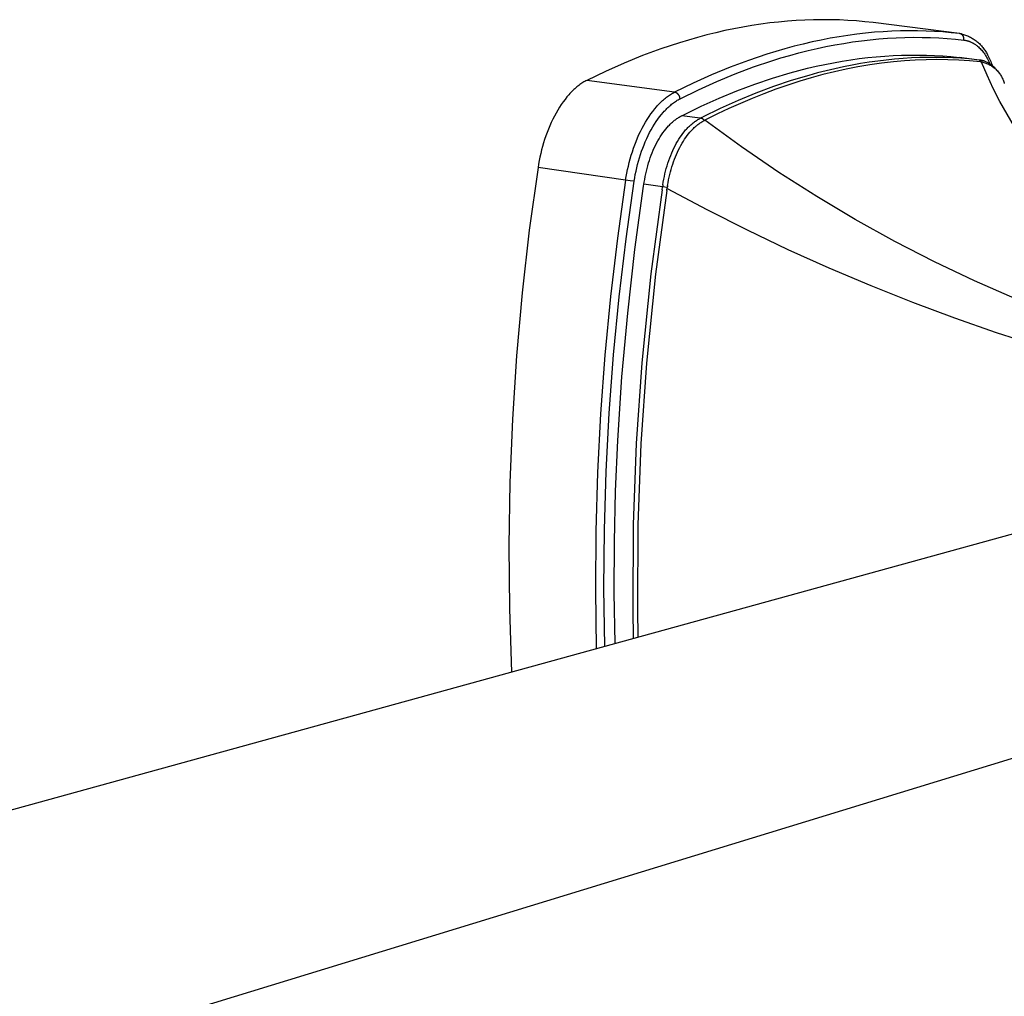
# Model space of a CAD drawing. Units: millimetres. Extents: x -519 to 519, y 895 to 1192.
# Drawn here: x 401 to 469, y 1125 to 1192 of the extents above; entities that cross this region are included whole.
import ezdxf

# ---------------------------------------------------------------- set-up
doc = ezdxf.new("R2010")
doc.units = ezdxf.units.MM
doc.header["$MEASUREMENT"] = 0
for name, color, linetype, true_color in [('Default', 7, 'Continuous', 0x000000), ('Default$IGES level 5031011$Default', 7, 'Continuous', 0x000000), ('Make2D$visible$tangents$Default', 7, 'Continuous', 0x000000)]:
    doc.layers.add(name, color=color, linetype=linetype, true_color=true_color)

msp = doc.modelspace()

# ---------------------------------------------------------------- linework, layer by layer
at = {"layer": 'Default'}
for points in [[(465.917, 1191.334), (465.786, 1191.354)], [(467.165, 1189.526), (466.985, 1189.546)], [(467.528, 1189.438), (467.503, 1189.447), (467.476, 1189.456), (467.449, 1189.464), (467.421, 1189.472), (467.364, 1189.487), (467.303, 1189.501)], [(468.119, 1189.072), (468.173, 1189.023), (468.225, 1188.973), (468.275, 1188.924), (468.323, 1188.873), (468.368, 1188.822), (468.411, 1188.771), (468.452, 1188.719), (468.491, 1188.667)], [(446.506, 1185.638), (446.545, 1185.658)], [(447.84, 1185.505), (447.876, 1185.5)]]:
    msp.add_lwpolyline(points, dxfattribs=at)
at = {"layer": 'Default$IGES level 5031011$Default'}
for points in [[(459.803, 1192.116), (459.226, 1192.179), (458.645, 1192.23), (458.06, 1192.27), (457.472, 1192.297), (456.881, 1192.313), (456.286, 1192.317), (455.688, 1192.309), (455.087, 1192.289), (454.483, 1192.257), (453.876, 1192.213), (453.266, 1192.157), (452.653, 1192.088), (452.038, 1192.008), (451.421, 1191.914), (450.801, 1191.809), (450.179, 1191.691), (449.554, 1191.561), (448.928, 1191.418), (448.299, 1191.263), (447.669, 1191.096), (446.404, 1190.724), (445.133, 1190.302), (443.857, 1189.83), (442.577, 1189.309), (441.294, 1188.739), (440.009, 1188.12)], [(465.917, 1191.334), (465.987, 1191.316), (466.057, 1191.296), (466.127, 1191.274), (466.197, 1191.25), (466.266, 1191.225), (466.335, 1191.197), (466.403, 1191.167), (466.47, 1191.135), (466.537, 1191.101), (466.603, 1191.065), (466.669, 1191.027), (466.733, 1190.988), (466.796, 1190.946), (466.858, 1190.903), (466.919, 1190.858), (466.979, 1190.811), (467.037, 1190.763), (467.094, 1190.713), (467.149, 1190.661), (467.203, 1190.608), (467.255, 1190.553), (467.306, 1190.498), (467.355, 1190.441), (467.402, 1190.382), (467.448, 1190.323), (467.491, 1190.263), (467.533, 1190.201), (467.573, 1190.139), (467.611, 1190.076), (467.647, 1190.013), (467.681, 1189.948), (467.714, 1189.884), (467.761, 1189.796), (467.808, 1189.706), (467.852, 1189.614), (467.896, 1189.521), (467.938, 1189.425), (467.978, 1189.328), (468.017, 1189.229), (468.054, 1189.128)], [(446.669, 1185.721), (447.913, 1186.326), (449.152, 1186.883), (450.387, 1187.393), (451.616, 1187.854), (452.84, 1188.268), (454.057, 1188.633), (454.663, 1188.799), (455.267, 1188.952), (455.869, 1189.093), (456.469, 1189.222), (457.067, 1189.34), (457.663, 1189.446), (458.256, 1189.54), (458.848, 1189.622), (459.437, 1189.693), (460.024, 1189.751), (460.608, 1189.799), (461.19, 1189.834), (461.769, 1189.859), (462.345, 1189.871), (462.919, 1189.872), (463.49, 1189.862), (464.058, 1189.84), (464.623, 1189.807), (465.186, 1189.763), (465.745, 1189.707)], [(466.985, 1189.546), (466.428, 1189.601), (465.868, 1189.644), (465.305, 1189.676), (464.74, 1189.697), (464.171, 1189.707), (463.6, 1189.705), (463.026, 1189.692), (462.449, 1189.668), (461.87, 1189.631), (461.289, 1189.584), (460.705, 1189.525), (460.118, 1189.454), (459.529, 1189.371), (458.938, 1189.277), (458.345, 1189.172), (457.75, 1189.054), (457.152, 1188.925), (456.553, 1188.784), (455.951, 1188.631), (455.348, 1188.466), (454.137, 1188.101), (452.919, 1187.689), (451.695, 1187.229), (450.465, 1186.721), (449.231, 1186.166), (447.993, 1185.563)], [(467.303, 1189.501), (467.268, 1189.509), (467.234, 1189.516), (467.199, 1189.521), (467.165, 1189.526)], [(467.399, 1189.375), (467.363, 1189.38)], [(467.528, 1189.438), (467.58, 1189.417), (467.632, 1189.395), (467.683, 1189.371), (467.733, 1189.345), (467.784, 1189.317), (467.835, 1189.287), (467.884, 1189.255), (467.933, 1189.222), (467.981, 1189.187), (468.028, 1189.15), (468.074, 1189.112), (468.119, 1189.072)], [(440.009, 1188.12), (439.94, 1188.085), (439.872, 1188.047), (439.803, 1188.007), (439.734, 1187.965), (439.664, 1187.921), (439.595, 1187.874), (439.525, 1187.824), (439.456, 1187.773), (439.386, 1187.719), (439.317, 1187.663), (439.247, 1187.604), (439.178, 1187.543), (439.108, 1187.48), (439.039, 1187.414), (438.97, 1187.346), (438.902, 1187.276), (438.834, 1187.203), (438.766, 1187.128), (438.631, 1186.971), (438.498, 1186.806), (438.368, 1186.632), (438.24, 1186.45), (438.115, 1186.261), (437.993, 1186.063), (437.875, 1185.859), (437.761, 1185.649), (437.65, 1185.432), (437.544, 1185.21), (437.443, 1184.983), (437.346, 1184.751), (437.254, 1184.516), (437.168, 1184.278), (437.086, 1184.037), (437.01, 1183.794), (436.939, 1183.55), (436.874, 1183.305), (436.814, 1183.059), (436.759, 1182.814), (436.71, 1182.57), (436.667, 1182.327), (436.628, 1182.086)], [(443.973, 1181.079), (444.005, 1181.271), (444.04, 1181.463), (444.079, 1181.654), (444.122, 1181.844), (444.169, 1182.032), (444.22, 1182.218), (444.274, 1182.403), (444.332, 1182.585), (444.393, 1182.764), (444.458, 1182.941), (444.525, 1183.114), (444.597, 1183.285), (444.671, 1183.451), (444.748, 1183.614), (444.828, 1183.772), (444.911, 1183.926), (444.997, 1184.076), (445.085, 1184.22), (445.176, 1184.359), (445.268, 1184.493), (445.364, 1184.622), (445.461, 1184.745), (445.559, 1184.863), (445.66, 1184.975), (445.711, 1185.028), (445.762, 1185.08), (445.814, 1185.131), (445.865, 1185.18), (445.918, 1185.227), (445.97, 1185.273), (446.023, 1185.317), (446.076, 1185.359), (446.129, 1185.4), (446.182, 1185.439), (446.236, 1185.477), (446.29, 1185.513), (446.344, 1185.546), (446.398, 1185.579), (446.452, 1185.609), (446.506, 1185.638)], [(446.545, 1185.658), (446.584, 1185.677)], [(446.584, 1185.677), (446.669, 1185.721)], [(491.146, 1167.507), (489.871, 1167.632), (488.586, 1167.787), (487.293, 1167.971), (485.993, 1168.183), (484.686, 1168.423), (483.372, 1168.69), (482.054, 1168.986), (480.73, 1169.309), (479.345, 1169.675), (477.957, 1170.07), (476.565, 1170.495), (475.172, 1170.948), (473.777, 1171.429), (472.382, 1171.938), (469.594, 1173.038), (466.813, 1174.247), (464.045, 1175.561), (461.295, 1176.977), (458.57, 1178.491), (455.914, 1180.078), (453.293, 1181.755), (450.71, 1183.519), (448.172, 1185.368)], [(436.628, 1182.086), (436.024, 1177.757), (435.527, 1173.411), (435.137, 1169.051), (434.854, 1164.681), (434.679, 1160.306), (434.613, 1155.929), (434.654, 1151.555), (434.802, 1147.186)], [(442.144, 1163.211), (442.435, 1167.62), (442.83, 1172.021), (443.328, 1176.412), (443.93, 1180.789)], [(443.93, 1180.789), (443.953, 1180.94)], [(443.953, 1180.94), (443.973, 1181.079)], [(445.586, 1180.854), (445.574, 1180.783)], [(445.206, 1180.537), (444.433, 1174.739), (443.81, 1168.581), (443.424, 1162.998)], [(190.306, 1079.767), (496.468, 1164.19)], [(441.965, 1149.161), (441.901, 1152.674), (441.91, 1156.188), (441.991, 1159.701), (442.144, 1163.211)], [(443.424, 1162.998), (443.21, 1157.39), (443.182, 1151.517), (443.22, 1149.507)], [(500.055, 1150.602), (195.234, 1057.188)]]:
    msp.add_lwpolyline(points, dxfattribs=at)
at = {"layer": 'Make2D$visible$tangents$Default'}
for points in [[(465.786, 1191.354), (459.803, 1192.116)], [(465.786, 1191.354), (465.212, 1191.416), (464.634, 1191.467), (464.053, 1191.506), (463.468, 1191.533), (462.879, 1191.548), (462.287, 1191.551), (461.692, 1191.542), (461.094, 1191.521), (460.493, 1191.488), (459.889, 1191.443), (459.282, 1191.385), (458.672, 1191.315), (458.059, 1191.233), (457.444, 1191.138), (456.827, 1191.031), (456.207, 1190.911), (455.586, 1190.779), (454.962, 1190.634), (454.336, 1190.477), (453.708, 1190.307), (453.079, 1190.125), (452.447, 1189.931), (451.181, 1189.504), (449.909, 1189.027), (448.633, 1188.5), (447.354, 1187.924), (446.073, 1187.298)], [(446.451, 1186.846), (447.727, 1187.47), (449, 1188.045), (450.27, 1188.571), (451.536, 1189.047), (452.797, 1189.474), (453.426, 1189.668), (454.052, 1189.851), (454.677, 1190.02), (455.301, 1190.177), (455.922, 1190.322), (456.541, 1190.454), (457.158, 1190.574), (457.772, 1190.681), (458.385, 1190.776), (458.994, 1190.859), (459.602, 1190.929), (460.206, 1190.987), (460.808, 1191.033), (461.406, 1191.066), (462.002, 1191.088), (462.594, 1191.097), (463.184, 1191.095), (463.77, 1191.08), (464.352, 1191.054), (464.931, 1191.016), (465.507, 1190.966), (466.079, 1190.904)], [(466.079, 1190.904), (466.08, 1190.913), (466.082, 1190.922), (466.084, 1190.931), (466.085, 1190.94), (466.086, 1190.95), (466.087, 1190.959), (466.087, 1190.968), (466.088, 1190.977), (466.088, 1190.987), (466.088, 1190.996), (466.087, 1191.006), (466.087, 1191.015), (466.086, 1191.025), (466.085, 1191.034), (466.084, 1191.043), (466.082, 1191.053), (466.08, 1191.062), (466.078, 1191.071), (466.076, 1191.08), (466.074, 1191.09), (466.071, 1191.099), (466.068, 1191.108), (466.065, 1191.116), (466.061, 1191.125), (466.058, 1191.134), (466.054, 1191.142), (466.05, 1191.151), (466.046, 1191.159), (466.042, 1191.167), (466.037, 1191.175), (466.032, 1191.183), (466.028, 1191.191), (466.023, 1191.198), (466.017, 1191.206), (466.012, 1191.213), (466.006, 1191.221), (466, 1191.228), (465.994, 1191.235), (465.988, 1191.242), (465.981, 1191.249), (465.975, 1191.255), (465.968, 1191.262), (465.961, 1191.268), (465.954, 1191.274), (465.946, 1191.28), (465.939, 1191.286), (465.931, 1191.291), (465.924, 1191.297), (465.916, 1191.302), (465.908, 1191.307), (465.899, 1191.312), (465.891, 1191.316), (465.883, 1191.321), (465.874, 1191.325), (465.866, 1191.329), (465.857, 1191.333), (465.849, 1191.336), (465.84, 1191.339), (465.831, 1191.342), (465.822, 1191.345), (465.813, 1191.348), (465.804, 1191.35), (465.795, 1191.352), (465.786, 1191.354)], [(466.079, 1190.904), (466.111, 1190.9), (466.143, 1190.895), (466.176, 1190.89), (466.208, 1190.884), (466.24, 1190.877), (466.273, 1190.869), (466.305, 1190.861), (466.337, 1190.852), (466.37, 1190.843), (466.402, 1190.833), (466.434, 1190.822), (466.466, 1190.81), (466.498, 1190.798), (466.53, 1190.785), (466.562, 1190.772), (466.593, 1190.757), (466.625, 1190.742), (466.656, 1190.726), (466.688, 1190.71), (466.719, 1190.693), (466.75, 1190.675), (466.781, 1190.656), (466.812, 1190.637), (466.843, 1190.617), (466.874, 1190.596), (466.904, 1190.575), (466.935, 1190.552), (466.965, 1190.529), (466.995, 1190.506), (467.025, 1190.481), (467.084, 1190.431), (467.142, 1190.377), (467.2, 1190.32), (467.256, 1190.261), (467.312, 1190.199), (467.367, 1190.134), (467.42, 1190.066), (467.473, 1189.996), (467.525, 1189.923), (467.575, 1189.847), (467.624, 1189.769), (467.672, 1189.689), (467.719, 1189.605), (467.764, 1189.52), (467.808, 1189.432), (467.851, 1189.342), (467.892, 1189.25)], [(466.985, 1189.546), (465.745, 1189.707)], [(467.219, 1189.395), (466.471, 1189.466), (465.721, 1189.516), (464.969, 1189.547), (464.217, 1189.558), (463.464, 1189.549), (462.712, 1189.521), (461.962, 1189.472), (461.214, 1189.404), (460.391, 1189.307), (459.571, 1189.189), (458.753, 1189.051), (457.938, 1188.892), (457.128, 1188.714), (456.323, 1188.515), (455.523, 1188.296), (454.73, 1188.058), (453.898, 1187.787), (453.072, 1187.499), (452.252, 1187.193), (451.438, 1186.87), (450.631, 1186.53), (449.832, 1186.173), (449.041, 1185.8), (448.258, 1185.41)], [(467.157, 1189.509), (467.162, 1189.507), (467.168, 1189.504), (467.173, 1189.501), (467.178, 1189.499), (467.183, 1189.496), (467.187, 1189.493), (467.192, 1189.49), (467.197, 1189.487), (467.202, 1189.483), (467.207, 1189.48), (467.211, 1189.477), (467.216, 1189.473), (467.225, 1189.466), (467.234, 1189.458), (467.242, 1189.451), (467.251, 1189.442), (467.259, 1189.434), (467.267, 1189.425), (467.274, 1189.416), (467.281, 1189.407), (467.288, 1189.398), (467.295, 1189.388)], [(467.219, 1189.395), (467.252, 1189.393)], [(467.295, 1189.388), (467.252, 1189.393)], [(467.328, 1189.384), (467.295, 1189.388)], [(477.013, 1176.692), (476.227, 1177.314), (475.46, 1177.963), (474.712, 1178.639), (473.985, 1179.342), (473.28, 1180.07), (472.598, 1180.822), (471.941, 1181.597), (471.309, 1182.394), (470.705, 1183.212), (470.128, 1184.048), (469.58, 1184.903), (469.062, 1185.774), (468.573, 1186.659), (468.116, 1187.558), (467.689, 1188.468), (467.295, 1189.388)], [(467.363, 1189.38), (467.328, 1189.384)], [(467.399, 1189.375), (467.463, 1189.358), (467.526, 1189.338), (467.589, 1189.316), (467.652, 1189.292), (467.714, 1189.266), (467.776, 1189.237), (467.837, 1189.206), (467.897, 1189.173), (467.957, 1189.138), (468.016, 1189.101), (468.073, 1189.062), (468.129, 1189.02), (468.184, 1188.977), (468.238, 1188.932), (468.29, 1188.885), (468.34, 1188.836), (468.389, 1188.785), (468.436, 1188.733), (468.481, 1188.679), (468.524, 1188.624), (468.565, 1188.568), (468.604, 1188.51), (468.641, 1188.451), (468.676, 1188.392), (468.709, 1188.331), (468.739, 1188.27), (468.768, 1188.208), (468.794, 1188.145), (468.817, 1188.083), (468.839, 1188.019), (468.858, 1187.956), (468.876, 1187.893)], [(446.073, 1187.298), (440.009, 1188.12)], [(442.689, 1181.215), (442.728, 1181.458), (442.772, 1181.703), (442.822, 1181.949), (442.877, 1182.195), (442.937, 1182.443), (443.003, 1182.69), (443.074, 1182.936), (443.151, 1183.181), (443.233, 1183.423), (443.32, 1183.664), (443.412, 1183.901), (443.509, 1184.134), (443.611, 1184.363), (443.717, 1184.587), (443.827, 1184.805), (443.942, 1185.018), (444.06, 1185.223), (444.182, 1185.422), (444.307, 1185.614), (444.435, 1185.797), (444.565, 1185.972), (444.698, 1186.139), (444.833, 1186.297), (444.9, 1186.372), (444.969, 1186.446), (445.037, 1186.517), (445.106, 1186.585), (445.175, 1186.652), (445.244, 1186.716), (445.313, 1186.777), (445.383, 1186.836), (445.452, 1186.893), (445.522, 1186.948), (445.591, 1187), (445.66, 1187.049), (445.73, 1187.097), (445.799, 1187.142), (445.868, 1187.184), (445.936, 1187.224), (446.005, 1187.262), (446.073, 1187.298)], [(446.451, 1186.846), (446.451, 1186.855), (446.45, 1186.865), (446.45, 1186.874), (446.449, 1186.883), (446.447, 1186.893), (446.446, 1186.902), (446.445, 1186.912), (446.443, 1186.921), (446.441, 1186.931), (446.439, 1186.94), (446.436, 1186.95), (446.434, 1186.959), (446.431, 1186.969), (446.428, 1186.978), (446.425, 1186.987), (446.422, 1186.997), (446.418, 1187.006), (446.414, 1187.015), (446.41, 1187.025), (446.406, 1187.034), (446.402, 1187.043), (446.397, 1187.052), (446.392, 1187.061), (446.387, 1187.07), (446.382, 1187.079), (446.376, 1187.087), (446.371, 1187.096), (446.365, 1187.105), (446.359, 1187.113), (446.353, 1187.121), (446.347, 1187.129), (446.34, 1187.137), (446.333, 1187.145), (446.326, 1187.153), (446.319, 1187.16), (446.312, 1187.168), (446.305, 1187.175), (446.297, 1187.182), (446.29, 1187.189), (446.282, 1187.195), (446.274, 1187.202), (446.266, 1187.208), (446.258, 1187.214), (446.25, 1187.22), (446.242, 1187.226), (446.233, 1187.232), (446.225, 1187.237), (446.216, 1187.242), (446.208, 1187.247), (446.199, 1187.252), (446.19, 1187.257), (446.181, 1187.261), (446.172, 1187.265), (446.163, 1187.269), (446.154, 1187.273), (446.145, 1187.277), (446.136, 1187.28), (446.127, 1187.283), (446.118, 1187.286), (446.109, 1187.289), (446.1, 1187.291), (446.091, 1187.294), (446.082, 1187.296), (446.073, 1187.298)], [(443.28, 1181.142), (443.317, 1181.37), (443.358, 1181.599), (443.405, 1181.83), (443.456, 1182.061), (443.513, 1182.293), (443.574, 1182.524), (443.641, 1182.755), (443.713, 1182.985), (443.79, 1183.212), (443.871, 1183.437), (443.958, 1183.66), (444.048, 1183.878), (444.144, 1184.093), (444.243, 1184.303), (444.347, 1184.508), (444.454, 1184.707), (444.565, 1184.9), (444.679, 1185.086), (444.796, 1185.266), (444.916, 1185.438), (445.038, 1185.602), (445.163, 1185.759), (445.289, 1185.907), (445.352, 1185.978), (445.416, 1186.046), (445.48, 1186.113), (445.545, 1186.177), (445.61, 1186.239), (445.674, 1186.299), (445.739, 1186.357), (445.804, 1186.413), (445.869, 1186.466), (445.934, 1186.517), (445.999, 1186.566), (446.064, 1186.613), (446.129, 1186.657), (446.194, 1186.699), (446.259, 1186.739), (446.323, 1186.777), (446.387, 1186.813), (446.451, 1186.846)], [(447.84, 1185.505), (446.584, 1185.677)], [(447.914, 1185.519), (447.876, 1185.5)], [(447.961, 1185.543), (447.914, 1185.519)], [(447.961, 1185.543), (447.995, 1185.56)], [(445.265, 1180.892), (445.294, 1181.085), (445.327, 1181.277), (445.364, 1181.468), (445.406, 1181.658), (445.451, 1181.846), (445.5, 1182.033), (445.554, 1182.218), (445.61, 1182.401), (445.671, 1182.581), (445.735, 1182.758), (445.802, 1182.932), (445.873, 1183.103), (445.947, 1183.27), (446.024, 1183.434), (446.104, 1183.593), (446.187, 1183.747), (446.273, 1183.897), (446.361, 1184.042), (446.453, 1184.182), (446.546, 1184.316), (446.642, 1184.446), (446.74, 1184.569), (446.839, 1184.687), (446.89, 1184.743), (446.941, 1184.798), (446.992, 1184.852), (447.044, 1184.904), (447.096, 1184.955), (447.149, 1185.004), (447.201, 1185.051), (447.255, 1185.097), (447.308, 1185.141), (447.362, 1185.183), (447.416, 1185.224), (447.47, 1185.263), (447.524, 1185.3), (447.579, 1185.336), (447.633, 1185.37), (447.688, 1185.402), (447.743, 1185.432), (447.798, 1185.46)], [(445.586, 1180.854), (445.618, 1181.041), (445.654, 1181.228), (445.693, 1181.413), (445.736, 1181.597), (445.783, 1181.78), (445.833, 1181.961), (445.887, 1182.14), (445.943, 1182.317), (446.004, 1182.492), (446.067, 1182.663), (446.133, 1182.832), (446.203, 1182.997), (446.275, 1183.159), (446.35, 1183.317), (446.428, 1183.471), (446.509, 1183.621), (446.592, 1183.767), (446.678, 1183.908), (446.766, 1184.044), (446.856, 1184.175), (446.948, 1184.301), (447.042, 1184.421), (447.138, 1184.537), (447.236, 1184.646), (447.334, 1184.75), (447.384, 1184.8), (447.435, 1184.849), (447.485, 1184.896), (447.536, 1184.941), (447.587, 1184.985), (447.638, 1185.027), (447.69, 1185.068), (447.742, 1185.107), (447.793, 1185.144), (447.846, 1185.18), (447.898, 1185.214), (447.95, 1185.247), (448.003, 1185.278), (448.055, 1185.307)], [(447.837, 1185.48), (447.798, 1185.46)], [(447.837, 1185.48), (447.876, 1185.5)], [(448.134, 1185.349), (448.128, 1185.356), (448.122, 1185.363), (448.116, 1185.37), (448.109, 1185.377), (448.103, 1185.384), (448.096, 1185.39), (448.089, 1185.397), (448.082, 1185.403), (448.074, 1185.409), (448.067, 1185.415), (448.059, 1185.421), (448.051, 1185.427), (448.043, 1185.432), (448.035, 1185.438), (448.027, 1185.443), (448.019, 1185.448), (448.011, 1185.453), (448.002, 1185.457), (447.994, 1185.462), (447.985, 1185.466), (447.976, 1185.47), (447.967, 1185.474), (447.958, 1185.477), (447.949, 1185.481), (447.94, 1185.484), (447.931, 1185.487), (447.922, 1185.489), (447.913, 1185.492), (447.904, 1185.494), (447.895, 1185.496), (447.885, 1185.498), (447.876, 1185.5)], [(448.095, 1185.329), (448.055, 1185.307)], [(448.095, 1185.329), (448.134, 1185.349)], [(448.172, 1185.368), (448.134, 1185.349)], [(448.22, 1185.392), (448.172, 1185.368)], [(448.258, 1185.41), (448.22, 1185.392)], [(442.689, 1181.215), (436.628, 1182.086)], [(442.689, 1181.215), (442.121, 1177.194), (441.641, 1173.158), (441.252, 1169.11), (440.953, 1165.054), (440.744, 1160.991), (440.625, 1156.927), (440.598, 1152.862), (440.66, 1148.801)], [(441.249, 1148.964), (441.19, 1152.995), (441.221, 1157.03), (441.341, 1161.065), (441.551, 1165.098), (441.85, 1169.125), (442.238, 1173.143), (442.715, 1177.15), (443.28, 1181.142)], [(443.28, 1181.142), (443.011, 1181.172), (442.689, 1181.215)], [(445.244, 1180.755), (443.953, 1180.94)], [(445.234, 1180.688), (445.244, 1180.755)], [(445.255, 1180.825), (445.244, 1180.755)], [(445.564, 1180.713), (445.244, 1180.755)], [(445.265, 1180.892), (445.255, 1180.825)], [(445.574, 1180.783), (445.564, 1180.713)], [(445.533, 1180.493), (444.758, 1174.701), (444.134, 1168.549), (443.746, 1162.973)], [(445.212, 1180.536), (445.222, 1180.603)], [(445.222, 1180.603), (445.234, 1180.688)], [(445.533, 1180.493), (445.541, 1180.561)], [(445.541, 1180.561), (445.554, 1180.646)], [(445.554, 1180.646), (445.564, 1180.713)], [(445.554, 1180.646), (448.313, 1179.179), (451.101, 1177.772), (453.914, 1176.428), (456.746, 1175.15), (459.634, 1173.921), (462.53, 1172.764), (465.428, 1171.68), (468.322, 1170.673), (471.207, 1169.744), (474.077, 1168.895), (476.924, 1168.128), (479.744, 1167.446), (482.421, 1166.873), (485.061, 1166.38), (487.657, 1165.971), (490.204, 1165.647)], [(443.746, 1162.973), (443.531, 1157.37), (443.502, 1151.503), (443.537, 1149.595)]]:
    msp.add_lwpolyline(points, dxfattribs=at)

doc.saveas('drawing.dxf')
